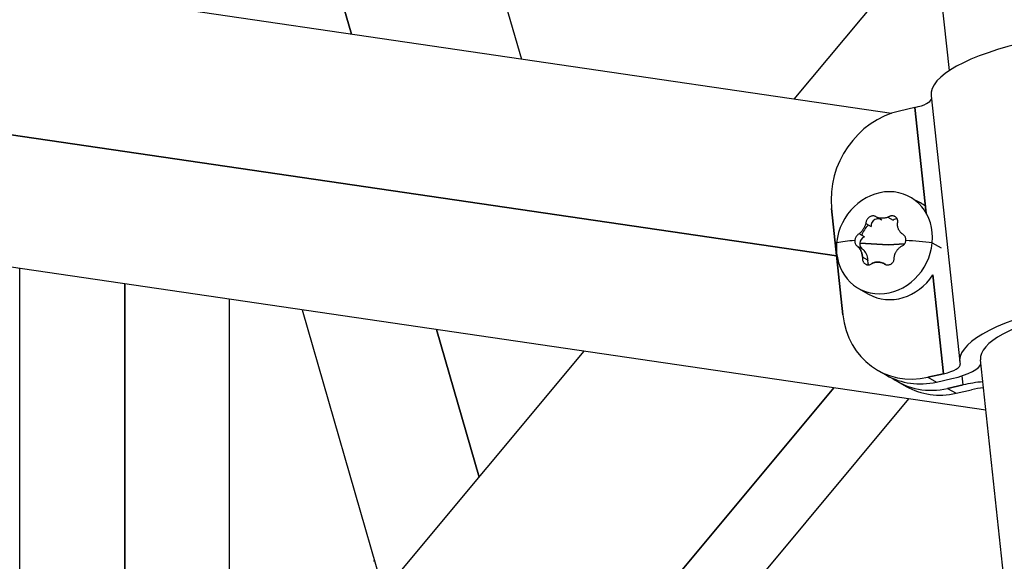
# Model space of a CAD drawing. Units: millimetres. Extents: x 98 to 1965, y 1029 to 2448.
# Drawn here: x 329 to 399, y 1726 to 1765 of the extents above; entities that cross this region are included whole.
import ezdxf

# ---------------------------------------------------------------- set-up
doc = ezdxf.new("R2010")
doc.units = ezdxf.units.MM
doc.header["$LTSCALE"] = 10
doc.layers.add('Spigoli visibili(ISO)', color=179, linetype='Continuous', lineweight=25, true_color=0x262659)

msp = doc.modelspace()

# ---------------------------------------------------------------- linework, layer by layer
at = {"layer": 'Spigoli visibili(ISO)'}
for p, q in [((355.232, 1795.607), (364.942, 1761.841)), ((395.528, 1761.023), (392.597, 1788.303)), ((352.808, 1763.62), (346.223, 1786.52)), ((346.223, 1786.52), (352.808, 1763.62)), ((391.374, 1757.964), (299.437, 1771.447)), ((384.435, 1758.982), (394.455, 1771.008)), ((293.941, 1761.501), (387.464, 1747.785)), ((387.464, 1747.785), (293.941, 1761.501)), ((394.213, 1759.222), (396.257, 1740.194)), ((393.059, 1758.381), (391.947, 1758.128)), ((393.059, 1758.381), (391.947, 1758.128)), ((393.87, 1750.83), (393.059, 1758.381)), ((393.059, 1758.381), (393.87, 1750.83)), ((398.135, 1736.759), (295.189, 1751.856)), ((387.099, 1751.175), (387.917, 1743.564)), ((387.917, 1743.564), (387.099, 1751.175)), ((390.698, 1750.328), (390.319, 1750.542)), ((390.627, 1750.379), (390.387, 1750.515)), ((391.125, 1750.542), (391.504, 1750.328)), ((389.544, 1750.091), (389.923, 1749.876)), ((389.448, 1749.13), (389.069, 1749.345)), ((388.982, 1748.442), (389.361, 1748.228)), ((388.982, 1748.442), (389.361, 1748.228)), ((389.119, 1748.679), (391.157, 1748.557)), ((391.157, 1748.557), (389.119, 1748.679)), ((391.157, 1748.557), (392.326, 1748.646)), ((392.326, 1748.646), (391.157, 1748.557)), ((394.3, 1748.712), (394.926, 1748.357)), ((389.692, 1747.482), (389.313, 1747.696)), ((389.692, 1747.482), (389.313, 1747.696)), ((329.099, 1713.777), (329.099, 1746.883)), ((390.971, 1747.152), (390.807, 1747.245)), ((395.104, 1739.354), (394.345, 1746.413)), ((394.345, 1746.413), (395.104, 1739.354)), ((336.599, 1713.777), (336.599, 1745.783)), ((336.599, 1745.783), (336.599, 1713.777)), ((389.032, 1745.451), (389.753, 1745.042)), ((344.099, 1713.777), (344.099, 1744.684)), ((349.284, 1743.923), (355.084, 1723.756)), ((361.914, 1731.954), (358.877, 1742.516)), ((358.877, 1742.516), (361.914, 1731.954)), ((344.467, 1711.014), (369.426, 1740.969)), ((404.902, 1673.777), (397.749, 1740.355)), ((390.416, 1739.59), (391.019, 1739.249)), ((395.104, 1739.354), (393.991, 1739.1)), ((393.991, 1739.1), (395.104, 1739.354)), ((393.991, 1739.1), (394.594, 1738.759)), ((393.991, 1739.1), (394.594, 1738.759)), ((394.594, 1738.759), (395.706, 1739.012)), ((396.509, 1738.556), (396.438, 1739.212)), ((396.509, 1738.556), (396.438, 1739.212)), ((352.704, 1696.866), (387.271, 1738.352)), ((387.271, 1738.352), (352.704, 1696.866)), ((391.821, 1738.793), (392.424, 1738.451)), ((395.396, 1738.303), (396.509, 1738.556)), ((396.509, 1738.556), (395.396, 1738.303)), ((395.396, 1738.303), (395.999, 1737.961)), ((395.396, 1738.303), (395.999, 1737.961)), ((358.628, 1696.766), (392.624, 1737.567)), ((395.999, 1737.961), (397.111, 1738.214))]:
    msp.add_line(p, q, dxfattribs=at)
for centre, major_axis, ratio, start_param, end_param in [((405.647, 1760.45), (-11.434, -1.229), 0.290602, 3.865605, 6.283185), ((405.647, 1760.45), (-11.434, -1.229), 0.290602, 3.865605, 6.283185), ((392.256, 1758.837), (1.989, 0.214), 0.290602, 5.096564, 6.167936), ((392.256, 1758.837), (1.989, 0.214), 0.290602, 5.096564, 6.167936), ((392.56, 1752.419), (-2.962, -5.218), 0.887098, 3.822603, 5.393399), ((392.56, 1752.419), (-2.962, -5.218), 0.887098, 3.822603, 5.393399), ((390.883, 1748.712), (1.851, 3.261), 0.887098, 5.178822, 8.320414), ((391.604, 1748.303), (1.851, 3.261), 0.887098, 6.15192, 6.408055), ((390.38, 1749.944), (0.247, 0.435), 0.887098, 0.990041, 2.176431), ((390.38, 1749.944), (0.247, 0.435), 0.887098, 0.196368, 0.990027), ((390.942, 1748.679), (-0.987, -1.739), 0.887098, 3.97907, 3.989575), ((390.38, 1749.944), (0.247, 0.435), 0.887098, 6.086817, 6.283185), ((391.747, 1749.944), (0.247, 0.435), 0.887098, 0.480045, 1.129234), ((390.942, 1748.679), (-0.987, -1.739), 0.887098, 4.439851, 4.885693), ((393.491, 1747.232), (7.465, -0.72), 0.207575, 2.275778, 2.529444), ((393.491, 1747.232), (-7.465, 0.72), 0.207575, 5.41737, 5.671036), ((389.575, 1748.679), (0.247, 0.435), 0.887098, 0.85083, 2.037212), ((393.491, 1747.232), (7.465, -0.72), 0.207575, 1.482246, 1.735912), ((393.491, 1747.232), (-7.465, 0.72), 0.207575, 4.623839, 4.877505), ((390.883, 1748.712), (-1.851, -3.261), 0.887098, 5.178822, 8.320414), ((390.883, 1748.712), (-1.851, -3.261), 0.887098, 5.178822, 8.320414), ((389.575, 1748.679), (-0.247, -0.435), 0.887098, 5.178805, 6.201149), ((388.643, 1747.34), (0.566, 0.996), 0.887098, 5.306024, 6.098817), ((390.136, 1747.414), (0.247, 0.435), 0.887098, 1.898027, 2.658236), ((391.604, 1748.303), (-1.851, -3.261), 0.887098, 0, 1.493285), ((391.604, 1748.303), (-1.851, -3.261), 0.887098, 0, 1.493285), ((407.692, 1741.423), (-11.434, -1.229), 0.290602, 3.865605, 6.327524), ((407.692, 1741.423), (-11.434, -1.229), 0.290602, 3.865605, 6.327524), ((407.692, 1741.423), (-9.943, -1.068), 0.290602, 3.865605, 6.283185), ((407.692, 1741.423), (-9.943, -1.068), 0.290602, 3.865605, 6.283185), ((393.378, 1744.808), (-2.962, -5.218), 0.887098, 5.393399, 6.964195), ((393.378, 1744.808), (-2.962, -5.218), 0.887098, 5.393399, 6.964195), ((394.301, 1739.809), (1.989, 0.214), 0.290602, 5.096564, 6.327524), ((394.301, 1739.809), (1.989, 0.214), 0.290602, 5.096564, 6.327524), ((394.301, 1739.809), (3.48, 0.374), 0.290602, 5.096564, 6.196086), ((394.301, 1739.809), (3.48, 0.374), 0.290602, 5.096564, 6.196086), ((393.98, 1744.467), (-2.962, -5.218), 0.887098, 0, 0.68101), ((394.783, 1744.011), (-2.962, -5.218), 0.887098, 6.196355, 6.964195), ((394.783, 1744.011), (-2.962, -5.218), 0.887098, 6.196355, 6.964195), ((395.385, 1743.669), (-2.962, -5.218), 0.887098, 0, 0.68101), ((397.914, 1737.759), (-3.48, -0.374), 0.290602, 4.679932, 5.096564), ((397.914, 1737.759), (-3.48, -0.374), 0.290602, 4.679932, 5.096564), ((397.914, 1737.759), (1.989, 0.214), 0.290602, 1.513976, 1.954972), ((358.04, 1721.19), (-3.656, 4.757), 0.632375, 6.264344, 6.283185)]:
    msp.add_ellipse(centre, major_axis=major_axis, ratio=ratio, start_param=start_param, end_param=end_param, dxfattribs=at)
for points, knots in [([(390.319, 1750.542), (390.298, 1750.563), (390.273, 1750.58), (390.247, 1750.594), (390.221, 1750.608), (390.192, 1750.618), (390.163, 1750.625), (390.133, 1750.632), (390.102, 1750.635), (390.07, 1750.634), (390.039, 1750.633), (390.007, 1750.629), (389.975, 1750.621), (389.944, 1750.613), (389.912, 1750.602), (389.882, 1750.587), (389.853, 1750.574), (389.825, 1750.557), (389.798, 1750.538), (389.772, 1750.52), (389.748, 1750.5), (389.726, 1750.478), (389.706, 1750.458), (389.686, 1750.437), (389.669, 1750.414), (389.651, 1750.391), (389.635, 1750.367), (389.62, 1750.342), (389.605, 1750.316), (389.592, 1750.288), (389.581, 1750.26), (389.57, 1750.232), (389.561, 1750.203), (389.555, 1750.174), (389.549, 1750.146), (389.545, 1750.118), (389.544, 1750.091)], [0, 0, 0, 0, 0.0941082, 0.0941082, 0.0941082, 0.1871179, 0.1871179, 0.1871179, 0.2796206, 0.2796206, 0.2796206, 0.3703908, 0.3703908, 0.3703908, 0.4590494, 0.4590494, 0.4590494, 0.5437598, 0.5437598, 0.5437598, 0.6226066, 0.6226066, 0.6226066, 0.6943387, 0.6943387, 0.6943387, 0.767689, 0.767689, 0.767689, 0.8452707, 0.8452707, 0.8452707, 0.9240762, 0.9240762, 0.9240762, 1, 1, 1, 1]), ([(390.319, 1750.542), (390.299, 1750.561), (390.277, 1750.578), (390.253, 1750.591), (390.229, 1750.604), (390.203, 1750.615), (390.176, 1750.622), (390.172, 1750.623), (390.167, 1750.624), (390.163, 1750.625), (390.136, 1750.631), (390.108, 1750.634), (390.079, 1750.634), (390.076, 1750.634), (390.073, 1750.634), (390.07, 1750.634), (390.042, 1750.633), (390.013, 1750.63), (389.984, 1750.623), (389.981, 1750.622), (389.978, 1750.621), (389.975, 1750.621), (389.946, 1750.614), (389.918, 1750.604), (389.89, 1750.591), (389.887, 1750.59), (389.885, 1750.589), (389.882, 1750.587), (389.853, 1750.574), (389.825, 1750.557), (389.798, 1750.538), (389.772, 1750.52), (389.748, 1750.5), (389.726, 1750.478), (389.706, 1750.458), (389.686, 1750.437), (389.669, 1750.414), (389.651, 1750.391), (389.635, 1750.367), (389.62, 1750.342), (389.605, 1750.316), (389.592, 1750.288), (389.581, 1750.26), (389.57, 1750.232), (389.561, 1750.203), (389.555, 1750.174), (389.549, 1750.146), (389.545, 1750.118), (389.544, 1750.091)], [0, 0, 0, 0, 0.086745, 0.086745, 0.086745, 0.1730991, 0.1730991, 0.1730991, 0.1871179, 0.1871179, 0.1871179, 0.2708509, 0.2708509, 0.2708509, 0.2796206, 0.2796206, 0.2796206, 0.3620261, 0.3620261, 0.3620261, 0.3703908, 0.3703908, 0.3703908, 0.4515068, 0.4515068, 0.4515068, 0.4590494, 0.4590494, 0.4590494, 0.5437598, 0.5437598, 0.5437598, 0.6226066, 0.6226066, 0.6226066, 0.6943387, 0.6943387, 0.6943387, 0.767689, 0.767689, 0.767689, 0.8452707, 0.8452707, 0.8452707, 0.9240762, 0.9240762, 0.9240762, 1, 1, 1, 1]), ([(391.125, 1750.542), (391.09, 1750.529), (391.055, 1750.518), (391.019, 1750.508), (390.983, 1750.498), (390.948, 1750.49), (390.912, 1750.484), (390.876, 1750.477), (390.841, 1750.472), (390.805, 1750.469), (390.77, 1750.465), (390.735, 1750.464), (390.7, 1750.464), (390.666, 1750.464), (390.632, 1750.465), (390.598, 1750.469), (390.565, 1750.472), (390.532, 1750.477), (390.5, 1750.484), (390.468, 1750.49), (390.437, 1750.498), (390.406, 1750.508), (390.376, 1750.518), (390.347, 1750.529), (390.319, 1750.542)], [0, 0, 0, 0, 0.125014, 0.125014, 0.125014, 0.249981, 0.249981, 0.249981, 0.374992, 0.374992, 0.374992, 0.499971, 0.499971, 0.499971, 0.624966, 0.624966, 0.624966, 0.750002, 0.750002, 0.750002, 0.874985, 0.874985, 0.874985, 1, 1, 1, 1]), ([(391.813, 1750.091), (391.822, 1750.118), (391.828, 1750.145), (391.832, 1750.172), (391.836, 1750.201), (391.837, 1750.229), (391.836, 1750.257), (391.834, 1750.285), (391.83, 1750.312), (391.824, 1750.338), (391.817, 1750.363), (391.809, 1750.387), (391.798, 1750.41), (391.787, 1750.433), (391.775, 1750.454), (391.76, 1750.474), (391.744, 1750.496), (391.725, 1750.516), (391.705, 1750.534), (391.682, 1750.553), (391.658, 1750.57), (391.631, 1750.584), (391.603, 1750.599), (391.573, 1750.611), (391.541, 1750.619), (391.508, 1750.628), (391.474, 1750.633), (391.44, 1750.634), (391.404, 1750.635), (391.368, 1750.632), (391.332, 1750.626), (391.296, 1750.619), (391.261, 1750.609), (391.226, 1750.595), (391.191, 1750.581), (391.157, 1750.563), (391.125, 1750.542)], [0, 0, 0, 0, 0.074514, 0.074514, 0.074514, 0.1518939, 0.1518939, 0.1518939, 0.228573, 0.228573, 0.228573, 0.3013848, 0.3013848, 0.3013848, 0.3721997, 0.3721997, 0.3721997, 0.4501913, 0.4501913, 0.4501913, 0.5347681, 0.5347681, 0.5347681, 0.6240773, 0.6240773, 0.6240773, 0.7160508, 0.7160508, 0.7160508, 0.8099293, 0.8099293, 0.8099293, 0.9044414, 0.9044414, 0.9044414, 1, 1, 1, 1]), ([(391.813, 1750.091), (391.822, 1750.118), (391.828, 1750.145), (391.832, 1750.172), (391.836, 1750.201), (391.837, 1750.229), (391.836, 1750.257), (391.834, 1750.285), (391.83, 1750.312), (391.824, 1750.338), (391.817, 1750.363), (391.809, 1750.387), (391.798, 1750.41), (391.787, 1750.433), (391.775, 1750.454), (391.76, 1750.474), (391.744, 1750.496), (391.725, 1750.516), (391.705, 1750.534), (391.682, 1750.553), (391.658, 1750.57), (391.631, 1750.584), (391.606, 1750.598), (391.578, 1750.609), (391.55, 1750.617), (391.547, 1750.618), (391.544, 1750.618), (391.541, 1750.619), (391.512, 1750.627), (391.482, 1750.632), (391.451, 1750.633), (391.447, 1750.634), (391.443, 1750.634), (391.44, 1750.634), (391.408, 1750.635), (391.376, 1750.633), (391.344, 1750.628), (391.34, 1750.627), (391.336, 1750.626), (391.332, 1750.626), (391.3, 1750.62), (391.267, 1750.611), (391.235, 1750.599), (391.232, 1750.597), (391.229, 1750.596), (391.226, 1750.595), (391.194, 1750.582), (391.163, 1750.567), (391.134, 1750.548), (391.131, 1750.546), (391.128, 1750.544), (391.125, 1750.542)], [0, 0, 0, 0, 0.074514, 0.074514, 0.074514, 0.151894, 0.151894, 0.151894, 0.228573, 0.228573, 0.228573, 0.301385, 0.301385, 0.301385, 0.3722, 0.3722, 0.3722, 0.450191, 0.450191, 0.450191, 0.534768, 0.534768, 0.534768, 0.615626, 0.615626, 0.615626, 0.624077, 0.624077, 0.624077, 0.706164, 0.706164, 0.706164, 0.716051, 0.716051, 0.716051, 0.799513, 0.799513, 0.799513, 0.809929, 0.809929, 0.809929, 0.895986, 0.895986, 0.895986, 0.904441, 0.904441, 0.904441, 0.990913, 0.990913, 0.990913, 1, 1, 1, 1]), ([(389.544, 1750.091), (389.537, 1750.067), (389.529, 1750.042), (389.521, 1750.017), (389.512, 1749.993), (389.503, 1749.968), (389.493, 1749.943), (389.483, 1749.919), (389.473, 1749.894), (389.462, 1749.87), (389.451, 1749.846), (389.439, 1749.823), (389.427, 1749.8), (389.415, 1749.777), (389.402, 1749.754), (389.389, 1749.732), (389.375, 1749.707), (389.359, 1749.682), (389.344, 1749.658), (389.325, 1749.631), (389.306, 1749.604), (389.287, 1749.578), (389.265, 1749.55), (389.243, 1749.522), (389.22, 1749.496), (389.196, 1749.468), (389.172, 1749.442), (389.146, 1749.417), (389.121, 1749.392), (389.095, 1749.368), (389.069, 1749.345)], [0, 0, 0, 0, 0.0876105, 0.0876105, 0.0876105, 0.1765465, 0.1765465, 0.1765465, 0.2648064, 0.2648064, 0.2648064, 0.3508975, 0.3508975, 0.3508975, 0.4367809, 0.4367809, 0.4367809, 0.5315629, 0.5315629, 0.5315629, 0.6400387, 0.6400387, 0.6400387, 0.7575301, 0.7575301, 0.7575301, 0.8792379, 0.8792379, 0.8792379, 1, 1, 1, 1]), ([(392.144, 1749.345), (392.118, 1749.368), (392.092, 1749.392), (392.069, 1749.417), (392.044, 1749.442), (392.022, 1749.469), (392.001, 1749.497), (391.98, 1749.524), (391.96, 1749.553), (391.943, 1749.583), (391.925, 1749.612), (391.909, 1749.642), (391.895, 1749.673), (391.881, 1749.703), (391.869, 1749.734), (391.859, 1749.765), (391.848, 1749.797), (391.839, 1749.829), (391.833, 1749.862), (391.825, 1749.897), (391.82, 1749.933), (391.816, 1749.969), (391.812, 1750.01), (391.811, 1750.05), (391.813, 1750.091)], [0, 0, 0, 0, 0.1211635, 0.1211635, 0.1211635, 0.2440194, 0.2440194, 0.2440194, 0.3666674, 0.3666674, 0.3666674, 0.4873904, 0.4873904, 0.4873904, 0.6053314, 0.6053314, 0.6053314, 0.7254781, 0.7254781, 0.7254781, 0.8548612, 0.8548612, 0.8548612, 1, 1, 1, 1]), ([(388.767, 1748.879), (388.764, 1748.847), (388.763, 1748.816), (388.766, 1748.785), (388.768, 1748.754), (388.773, 1748.724), (388.78, 1748.696), (388.788, 1748.667), (388.797, 1748.64), (388.81, 1748.614), (388.822, 1748.588), (388.837, 1748.564), (388.855, 1748.542), (388.872, 1748.52), (388.892, 1748.5), (388.913, 1748.484), (388.934, 1748.467), (388.958, 1748.453), (388.982, 1748.442)], [0, 0, 0, 0, 0.1630389, 0.1630389, 0.1630389, 0.3268476, 0.3268476, 0.3268476, 0.4901698, 0.4901698, 0.4901698, 0.6583692, 0.6583692, 0.6583692, 0.8294015, 0.8294015, 0.8294015, 1, 1, 1, 1]), ([(388.767, 1748.879), (388.764, 1748.847), (388.763, 1748.816), (388.766, 1748.785), (388.768, 1748.754), (388.773, 1748.724), (388.78, 1748.696), (388.788, 1748.667), (388.797, 1748.64), (388.81, 1748.614), (388.822, 1748.588), (388.837, 1748.564), (388.855, 1748.542), (388.872, 1748.52), (388.892, 1748.5), (388.913, 1748.484), (388.934, 1748.467), (388.958, 1748.453), (388.982, 1748.442)], [0, 0, 0, 0, 0.1634238, 0.1634238, 0.1634238, 0.3268476, 0.3268476, 0.3268476, 0.4901698, 0.4901698, 0.4901698, 0.6583692, 0.6583692, 0.6583692, 0.8291846, 0.8291846, 0.8291846, 1, 1, 1, 1]), ([(389.069, 1749.345), (389.042, 1749.331), (389.016, 1749.315), (388.991, 1749.296), (388.967, 1749.276), (388.943, 1749.254), (388.921, 1749.23), (388.899, 1749.206), (388.879, 1749.18), (388.862, 1749.152), (388.844, 1749.125), (388.829, 1749.096), (388.816, 1749.066), (388.803, 1749.036), (388.792, 1749.005), (388.784, 1748.974), (388.776, 1748.942), (388.77, 1748.911), (388.767, 1748.879)], [0, 0, 0, 0, 0.1704513, 0.1704513, 0.1704513, 0.3414307, 0.3414307, 0.3414307, 0.5096572, 0.5096572, 0.5096572, 0.6731182, 0.6731182, 0.6731182, 0.8368659, 0.8368659, 0.8368659, 1, 1, 1, 1]), ([(389.069, 1749.345), (389.042, 1749.331), (389.016, 1749.315), (388.991, 1749.296), (388.967, 1749.276), (388.943, 1749.254), (388.921, 1749.23), (388.899, 1749.206), (388.879, 1749.18), (388.862, 1749.152), (388.844, 1749.125), (388.829, 1749.096), (388.816, 1749.066), (388.803, 1749.036), (388.792, 1749.005), (388.784, 1748.974), (388.776, 1748.942), (388.77, 1748.911), (388.767, 1748.879)], [0, 0, 0, 0, 0.1704513, 0.1704513, 0.1704513, 0.3414307, 0.3414307, 0.3414307, 0.5096572, 0.5096572, 0.5096572, 0.6731182, 0.6731182, 0.6731182, 0.8368659, 0.8368659, 0.8368659, 1, 1, 1, 1]), ([(392.057, 1748.442), (392.089, 1748.453), (392.12, 1748.467), (392.149, 1748.484), (392.179, 1748.5), (392.207, 1748.52), (392.233, 1748.542), (392.258, 1748.564), (392.282, 1748.588), (392.303, 1748.614), (392.323, 1748.64), (392.341, 1748.667), (392.356, 1748.696), (392.371, 1748.724), (392.383, 1748.754), (392.393, 1748.785), (392.402, 1748.816), (392.408, 1748.847), (392.411, 1748.879)], [0, 0, 0, 0, 0.170451, 0.170451, 0.170451, 0.341431, 0.341431, 0.341431, 0.509657, 0.509657, 0.509657, 0.673118, 0.673118, 0.673118, 0.836866, 0.836866, 0.836866, 1, 1, 1, 1]), ([(392.411, 1748.879), (392.414, 1748.911), (392.414, 1748.942), (392.411, 1748.974), (392.408, 1749.005), (392.401, 1749.036), (392.392, 1749.066), (392.382, 1749.096), (392.37, 1749.125), (392.354, 1749.152), (392.339, 1749.18), (392.32, 1749.206), (392.299, 1749.23), (392.278, 1749.254), (392.254, 1749.276), (392.228, 1749.295), (392.202, 1749.315), (392.174, 1749.331), (392.144, 1749.345)], [0, 0, 0, 0, 0.1630389, 0.1630389, 0.1630389, 0.3268476, 0.3268476, 0.3268476, 0.4901698, 0.4901698, 0.4901698, 0.6583692, 0.6583692, 0.6583692, 0.8294015, 0.8294015, 0.8294015, 1, 1, 1, 1]), ([(388.982, 1748.442), (389.004, 1748.422), (389.026, 1748.4), (389.046, 1748.377), (389.067, 1748.353), (389.087, 1748.328), (389.106, 1748.302), (389.124, 1748.276), (389.142, 1748.248), (389.159, 1748.219), (389.175, 1748.19), (389.19, 1748.161), (389.204, 1748.13), (389.218, 1748.1), (389.23, 1748.069), (389.242, 1748.037), (389.253, 1748.005), (389.263, 1747.971), (389.272, 1747.938), (389.282, 1747.901), (389.29, 1747.864), (389.297, 1747.826), (389.304, 1747.783), (389.31, 1747.74), (389.313, 1747.696)], [0, 0, 0, 0, 0.1211635, 0.1211635, 0.1211635, 0.2440194, 0.2440194, 0.2440194, 0.3666674, 0.3666674, 0.3666674, 0.4873904, 0.4873904, 0.4873904, 0.6053314, 0.6053314, 0.6053314, 0.7254781, 0.7254781, 0.7254781, 0.8548612, 0.8548612, 0.8548612, 1, 1, 1, 1]), ([(389.313, 1747.696), (389.31, 1747.733), (389.306, 1747.769), (389.3, 1747.805), (389.299, 1747.812), (389.298, 1747.819), (389.297, 1747.826), (389.291, 1747.861), (389.283, 1747.896), (389.274, 1747.931), (389.274, 1747.933), (389.273, 1747.935), (389.272, 1747.938), (389.263, 1747.971), (389.253, 1748.005), (389.242, 1748.037), (389.23, 1748.069), (389.218, 1748.1), (389.204, 1748.13), (389.19, 1748.161), (389.175, 1748.19), (389.159, 1748.219), (389.142, 1748.248), (389.124, 1748.276), (389.106, 1748.302), (389.087, 1748.328), (389.067, 1748.353), (389.046, 1748.377), (389.026, 1748.4), (389.004, 1748.422), (388.982, 1748.442)], [0, 0, 0, 0, 0.1215746, 0.1215746, 0.1215746, 0.1451388, 0.1451388, 0.1451388, 0.2665173, 0.2665173, 0.2665173, 0.2745219, 0.2745219, 0.2745219, 0.3946686, 0.3946686, 0.3946686, 0.5126096, 0.5126096, 0.5126096, 0.6333326, 0.6333326, 0.6333326, 0.7559806, 0.7559806, 0.7559806, 0.8788365, 0.8788365, 0.8788365, 1, 1, 1, 1]), ([(391.582, 1747.696), (391.586, 1747.723), (391.591, 1747.749), (391.597, 1747.775), (391.603, 1747.801), (391.61, 1747.827), (391.617, 1747.853), (391.625, 1747.879), (391.634, 1747.904), (391.644, 1747.929), (391.653, 1747.954), (391.663, 1747.978), (391.675, 1748.001), (391.686, 1748.025), (391.698, 1748.048), (391.71, 1748.071), (391.725, 1748.096), (391.74, 1748.12), (391.756, 1748.144), (391.774, 1748.172), (391.794, 1748.198), (391.815, 1748.224), (391.837, 1748.251), (391.861, 1748.278), (391.886, 1748.303), (391.913, 1748.329), (391.94, 1748.354), (391.969, 1748.377), (391.997, 1748.4), (392.026, 1748.422), (392.057, 1748.442)], [0, 0, 0, 0, 0.0876105, 0.0876105, 0.0876105, 0.1765465, 0.1765465, 0.1765465, 0.2648064, 0.2648064, 0.2648064, 0.3508975, 0.3508975, 0.3508975, 0.4367809, 0.4367809, 0.4367809, 0.5315629, 0.5315629, 0.5315629, 0.6400387, 0.6400387, 0.6400387, 0.7575301, 0.7575301, 0.7575301, 0.8792379, 0.8792379, 0.8792379, 1, 1, 1, 1]), ([(389.313, 1747.696), (389.309, 1747.667), (389.307, 1747.637), (389.307, 1747.608), (389.308, 1747.577), (389.31, 1747.546), (389.315, 1747.516), (389.32, 1747.487), (389.328, 1747.457), (389.337, 1747.429), (389.347, 1747.403), (389.358, 1747.377), (389.371, 1747.353), (389.384, 1747.329), (389.398, 1747.307), (389.414, 1747.286), (389.432, 1747.264), (389.451, 1747.243), (389.473, 1747.225), (389.496, 1747.205), (389.52, 1747.188), (389.547, 1747.174), (389.574, 1747.159), (389.603, 1747.148), (389.633, 1747.141), (389.664, 1747.133), (389.696, 1747.13), (389.728, 1747.13), (389.76, 1747.131), (389.792, 1747.136), (389.824, 1747.145), (389.856, 1747.154), (389.887, 1747.167), (389.917, 1747.183), (389.946, 1747.2), (389.975, 1747.221), (390.001, 1747.245)], [0, 0, 0, 0, 0.074514, 0.074514, 0.074514, 0.1518939, 0.1518939, 0.1518939, 0.228573, 0.228573, 0.228573, 0.3013848, 0.3013848, 0.3013848, 0.3721997, 0.3721997, 0.3721997, 0.4501913, 0.4501913, 0.4501913, 0.5347681, 0.5347681, 0.5347681, 0.6240773, 0.6240773, 0.6240773, 0.7160508, 0.7160508, 0.7160508, 0.8099293, 0.8099293, 0.8099293, 0.9044414, 0.9044414, 0.9044414, 1, 1, 1, 1]), ([(389.313, 1747.696), (389.309, 1747.667), (389.307, 1747.637), (389.307, 1747.608), (389.308, 1747.577), (389.31, 1747.546), (389.315, 1747.516), (389.32, 1747.487), (389.328, 1747.457), (389.337, 1747.429), (389.347, 1747.403), (389.358, 1747.377), (389.371, 1747.353), (389.384, 1747.329), (389.398, 1747.307), (389.414, 1747.286), (389.432, 1747.264), (389.451, 1747.243), (389.473, 1747.225), (389.496, 1747.205), (389.52, 1747.188), (389.547, 1747.174), (389.572, 1747.161), (389.598, 1747.15), (389.625, 1747.143), (389.628, 1747.142), (389.631, 1747.142), (389.633, 1747.141), (389.661, 1747.134), (389.689, 1747.131), (389.717, 1747.13), (389.721, 1747.13), (389.724, 1747.13), (389.728, 1747.13), (389.756, 1747.131), (389.785, 1747.135), (389.813, 1747.142), (389.817, 1747.143), (389.82, 1747.144), (389.824, 1747.145), (389.853, 1747.153), (389.881, 1747.164), (389.909, 1747.179), (389.911, 1747.18), (389.914, 1747.182), (389.917, 1747.183), (389.944, 1747.199), (389.969, 1747.217), (389.993, 1747.238), (389.996, 1747.241), (389.999, 1747.243), (390.001, 1747.245)], [0, 0, 0, 0, 0.074514, 0.074514, 0.074514, 0.1518939, 0.1518939, 0.1518939, 0.228573, 0.228573, 0.228573, 0.3013848, 0.3013848, 0.3013848, 0.3721997, 0.3721997, 0.3721997, 0.4501913, 0.4501913, 0.4501913, 0.5347681, 0.5347681, 0.5347681, 0.6156262, 0.6156262, 0.6156262, 0.6240773, 0.6240773, 0.6240773, 0.7061644, 0.7061644, 0.7061644, 0.7160508, 0.7160508, 0.7160508, 0.7995127, 0.7995127, 0.7995127, 0.8099293, 0.8099293, 0.8099293, 0.8959862, 0.8959862, 0.8959862, 0.9044414, 0.9044414, 0.9044414, 0.9909128, 0.9909128, 0.9909128, 1, 1, 1, 1]), ([(390.807, 1747.245), (390.834, 1747.221), (390.864, 1747.201), (390.895, 1747.184), (390.926, 1747.168), (390.959, 1747.155), (390.993, 1747.145), (391.027, 1747.136), (391.062, 1747.131), (391.097, 1747.131), (391.131, 1747.13), (391.165, 1747.133), (391.199, 1747.14), (391.232, 1747.146), (391.265, 1747.157), (391.296, 1747.171), (391.325, 1747.184), (391.353, 1747.201), (391.38, 1747.22), (391.404, 1747.239), (391.427, 1747.259), (391.448, 1747.282), (391.467, 1747.303), (391.485, 1747.325), (391.5, 1747.349), (391.516, 1747.373), (391.53, 1747.399), (391.541, 1747.425), (391.554, 1747.454), (391.563, 1747.483), (391.571, 1747.513), (391.578, 1747.544), (391.582, 1747.575), (391.584, 1747.606), (391.586, 1747.636), (391.585, 1747.666), (391.582, 1747.696)], [0, 0, 0, 0, 0.094108, 0.094108, 0.094108, 0.187118, 0.187118, 0.187118, 0.279621, 0.279621, 0.279621, 0.370391, 0.370391, 0.370391, 0.459049, 0.459049, 0.459049, 0.54376, 0.54376, 0.54376, 0.622607, 0.622607, 0.622607, 0.694339, 0.694339, 0.694339, 0.767689, 0.767689, 0.767689, 0.845271, 0.845271, 0.845271, 0.924076, 0.924076, 0.924076, 1, 1, 1, 1]), ([(390.001, 1747.245), (390.032, 1747.261), (390.063, 1747.274), (390.096, 1747.286), (390.128, 1747.298), (390.161, 1747.307), (390.194, 1747.315), (390.228, 1747.323), (390.261, 1747.329), (390.296, 1747.333), (390.33, 1747.337), (390.364, 1747.339), (390.399, 1747.339), (390.434, 1747.339), (390.468, 1747.337), (390.503, 1747.333), (390.537, 1747.329), (390.572, 1747.323), (390.606, 1747.315), (390.641, 1747.307), (390.674, 1747.298), (390.708, 1747.286), (390.742, 1747.274), (390.775, 1747.261), (390.807, 1747.245)], [0, 0, 0, 0, 0.1250138, 0.1250138, 0.1250138, 0.2499814, 0.2499814, 0.2499814, 0.3749921, 0.3749921, 0.3749921, 0.4999713, 0.4999713, 0.4999713, 0.6249658, 0.6249658, 0.6249658, 0.7500019, 0.7500019, 0.7500019, 0.8749851, 0.8749851, 0.8749851, 1, 1, 1, 1]), ([(390.807, 1747.245), (390.775, 1747.26), (390.742, 1747.274), (390.708, 1747.286), (390.675, 1747.298), (390.641, 1747.307), (390.606, 1747.315), (390.572, 1747.323), (390.537, 1747.329), (390.503, 1747.333), (390.468, 1747.337), (390.434, 1747.339), (390.399, 1747.339), (390.364, 1747.339), (390.33, 1747.337), (390.296, 1747.333), (390.261, 1747.329), (390.228, 1747.323), (390.194, 1747.315), (390.161, 1747.307), (390.128, 1747.298), (390.096, 1747.286), (390.063, 1747.274), (390.032, 1747.26), (390.001, 1747.245)], [0, 0, 0, 0, 0.1250149, 0.1250149, 0.1250149, 0.2499981, 0.2499981, 0.2499981, 0.3750342, 0.3750342, 0.3750342, 0.5000287, 0.5000287, 0.5000287, 0.6250079, 0.6250079, 0.6250079, 0.7500186, 0.7500186, 0.7500186, 0.8749862, 0.8749862, 0.8749862, 1, 1, 1, 1])]:
    msp.add_open_spline(points, degree=3, knots=knots, dxfattribs=at)

doc.saveas('drawing.dxf')
